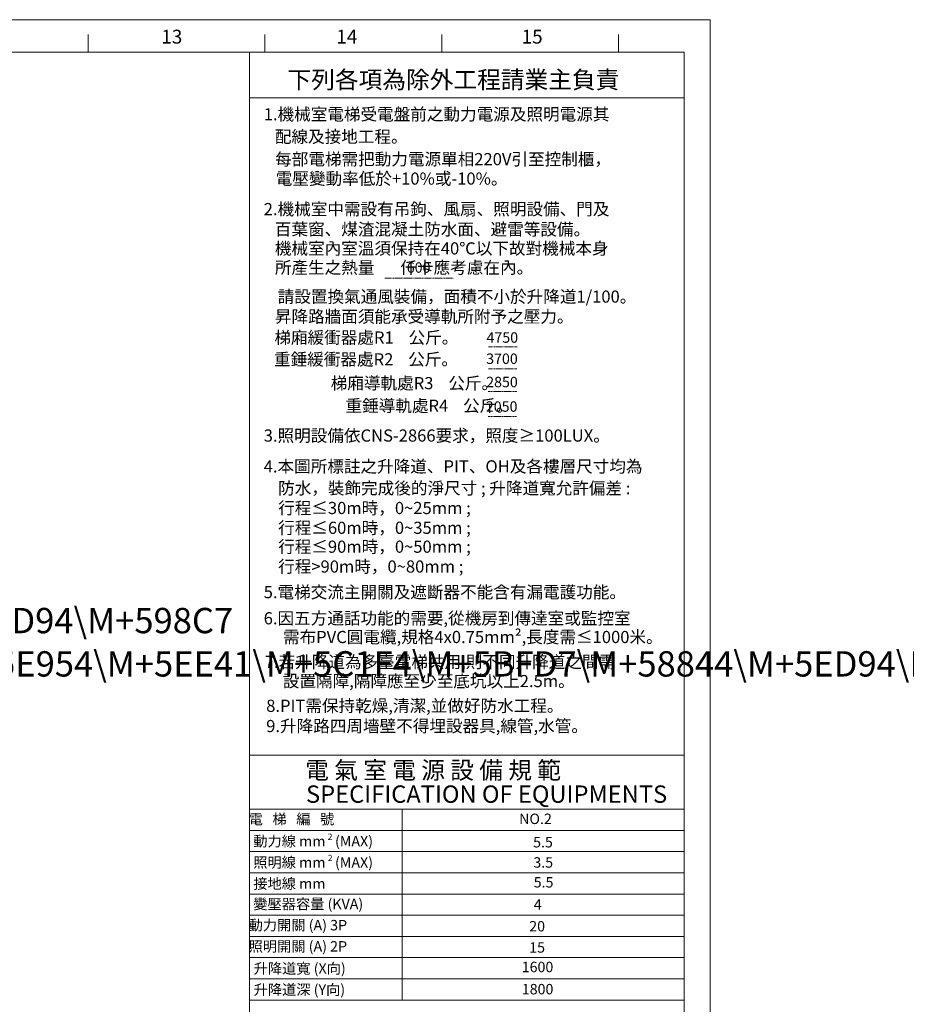
# Model space of a CAD drawing. Units: inches. Extents: x -1484 to 74110, y 6 to 13567.
# Drawn here: x 35793 to 41916, y 6765 to 13567 of the extents above; entities that cross this region are included whole.
import ezdxf

# ---------------------------------------------------------------- set-up
doc = ezdxf.new("R2010")
doc.units = ezdxf.units.IN
doc.header["$MEASUREMENT"] = 0
doc.linetypes.add('DASHED2', pattern=[9.525, 6.35, -3.175])
doc.layers.add('实线', color=7, linetype='Continuous', lineweight=25)
doc.layers.add('標註', color=3, linetype='Continuous')
doc.styles.get("Standard").update_dxf_attribs({"font": 'simsun.ttc'})

msp = doc.modelspace()

# ---------------------------------------------------------------- linework, layer by layer
at = {"color": 0, "linetype": 'Continuous', "lineweight": 13}
for p, q in [((36264.94, 13342.13), (36264.94, 13464.24)), ((37486, 13342.13), (37486, 13464.24)), ((38707.06, 13342.13), (38707.06, 13464.24)), ((39928.12, 13342.13), (39928.12, 13464.24)), ((37378.83, 13026.88), (40382.63, 13026.88)), ((37378.83, 8485.27, -251.37), (40382.63, 8485.27, -251.37)), ((37378.83, 8112.49, -251.37), (40382.63, 8112.49, -251.37)), ((40382.63, 7965.96, -251.37), (37378.83, 7965.96, -251.37)), ((37378.83, 7965.96, -251.37), (40382.63, 7965.96, -251.37)), ((40382.63, 7965.96, -251.37), (37378.83, 7965.96, -251.37)), ((40382.63, 7819.43, -251.37), (37378.83, 7819.43, -251.37)), ((37378.83, 7672.91, -251.37), (40382.63, 7672.91, -251.37)), ((40382.63, 7526.38, -251.37), (37378.83, 7526.38, -251.37)), ((37378.83, 7379.85, -251.37), (40382.63, 7379.85, -251.37)), ((40382.63, 7233.32, -251.37), (37378.83, 7233.32, -251.37)), ((37378.83, 7233.32, -251.37), (40382.63, 7233.32, -251.37)), ((40382.63, 7086.8, -251.37), (37378.83, 7086.8, -251.37)), ((37378.83, 7086.8, -251.37), (40382.63, 7086.8, -251.37)), ((40382.63, 6940.27), (37378.83, 6940.27)), ((37378.83, 6793.74, 251.37), (40382.63, 6793.74, 251.37)), ((37378.83, 6793.74, 251.37), (40382.63, 6793.74, 251.37))]:
    msp.add_line(p, q, dxfattribs=at)
at = {"color": 0, "lineweight": 13}
for p, q in [((21612.23, 13342.13), (37378.83, 13342.13)), ((21612.23, 13342.13), (37378.83, 13342.13)), ((37378.83, 13342.13), (37378.83, 1792.13)), ((37378.83, 13342.13), (37378.83, 1792.13))]:
    msp.add_line(p, q, dxfattribs=at)
at = {"color": 1, "lineweight": 13}
msp.add_line((21612.23, 13342.13), (40382.63, 13342.13), dxfattribs=at)
at = {"color": 1, "linetype": 'Continuous', "lineweight": 13}
for p, q in [((37378.83, 13342.13), (37378.83, 1792.13)), ((40382.63, 97.3), (40382.63, 13342.13))]:
    msp.add_line(p, q, dxfattribs=at)
at = {"linetype": 'DASHED2', "lineweight": 13}
for p, q in [((38313.99, 11781.51), (38789.32, 11781.51)), ((39030.68, 11306.04), (39229.58, 11306.04)), ((39030.68, 11155.22), (39225.16, 11155.22)), ((39028.58, 10998.68), (39227.48, 10998.68)), ((39028.58, 10824.85), (39223.06, 10824.85))]:
    msp.add_line(p, q, dxfattribs=at)
at = {"lineweight": 13}
msp.add_line((38433.5, 8110.38), (38433.5, 6793.74, 251.37), dxfattribs=at)
at = {"layer": 'Defpoints', "color": 0, "lineweight": 13}
for p, q in [((21435.55, 13567.44), (40561.01, 13567.44)), ((40561.01, 13567.44), (40561.01, 6.39))]:
    msp.add_line(p, q, dxfattribs=at)

# ---------------------------------------------------------------- texts
at = {"lineweight": 13}
for s, height, p in [('13', 96, (36770.68, 13402.33)), ('14', 96, (37979.08, 13402.33)), ('15', 96, (39259.08, 13402.33)), ('1.機械室電梯受電盤前之動力電源及照明電源其', 84, (37477.95, 12872.08)), ('   配線及接地工程。', 84, (37477.95, 12717.28)), ('   每部電梯需把動力電源單相220V引至控制櫃，', 84, (37479.97, 12561.91)), ('   電壓變動率低於+10%或-10%。', 84, (37484.15, 12427.72)), ('2.機械室中需設有吊鉤、風扇、照明設備、門及', 84, (37477.95, 12216.72)), ('   百葉窗、煤渣混凝土防水面、避雷等設備。', 84, (37477.95, 12077.3)), ('   機械室內室溫須保持在40℃以下故對機械本身', 84, (37477.95, 11945.22)), ('   所產生之熱量       仟卡應考慮在內。', 84, (37477.95, 11813.14)), ('請設置換氣通風裝備，面積不小於升降道1/100。', 84, (37574.79, 11612.3)), ('   昇降路牆面須能承受導軌所附予之壓力。', 84, (37477.95, 11474.73)), ('                  梯廂緩衝器處R1    公斤。', 84, (37089.59, 11329.37)), ('                  重錘緩衝器處R2    公斤。', 84, (37087.11, 11179.06)), ('          梯廂導軌處R3    公斤。', 84, (37684.03, 11014.33)), ('       重錘導軌處R4    公斤。', 84, (37863.14, 10858.37)), ('3.照明設備依CNS-2866要求，照度≥100LUX。', 84, (37477.95, 10652.15)), ('4.本圖所標註之升降道、PIT、OH及各樓層尺寸均為', 84, (37477.95, 10439.15)), ('防水，裝飾完成後的淨尺寸 ; 升降道寬允許偏差 :', 84, (37577.56, 10288.48)), ('行程≤30m時，0~25mm ;', 84, (37577.56, 10151.6)), ('行程≤60m時，0~35mm ;', 84, (37577.56, 10014.83)), ('行程≤90m時，0~50mm ;', 84, (37577.56, 9884.34)), ('行程>90m時，0~80mm ;', 84, (37577.56, 9747.24)), ('5.電梯交流主開關及遮斷器不能含有漏電護功能。', 84, (37477.95, 9570.46)), ('6.因五方通話功能的需要,從機房到傳達室或監控室', 84, (37477.88, 9389.84)), (' 電   梯   編   號', 72, (37351.83, 8007.96, -251.37)), ('動力線 mm   (MAX)', 72, (37405.93, 7855.43, -251.37)), ('照明線 mm   (MAX)', 72, (37405.93, 7708.91, -251.37)), ('接地線 mm    ', 72, (37405.93, 7562.38, -251.37)), ('變壓器容量 (KVA)    ', 72, (37405.93, 7421.85, -251.37)), (' 動力開關 (A) 3P', 72, (37351.83, 7275.32, -251.37)), (' 照明開關 (A) 2P', 72, (37351.83, 7128.8, -251.37)), ('升降道寬 (X向)', 72, (37408.39, 6976.27)), ('升降道深 (Y向)', 72, (37408.39, 6829.74))]:
    msp.add_text(s, height=height, dxfattribs=at).set_placement(p)
at = {"color": 6, "lineweight": 13}
for s, p in [('下列各項為除外工程請業主負責', (37642.04, 13092.86)), ('電 氣 室 電 源 設 備 規 範', (37764.38, 8322.04, -251.37)), ('SPECIFICATION OF EQUIPMENTS', (37770.09, 8156.65, -251.37))]:
    msp.add_text(s, height=120, dxfattribs=at).set_placement(p)
at = {"lineweight": 0, "char_height": 84, "attachment_point": 1}
for s, insert in [('需布PVC圓電纜,規格4x0.75mm²,長度需≤1000米。 ', (37610.92, 9344.32)), ('7.若升降道為多臺電梯共用,則不同升降道之間需', (37485.28, 9172.59)), ('設置隔障,隔障應至少至底坑以上2.5m。', (37609.85, 9039.82)), ('8.PIT需保持乾燥,清潔,並做好防水工程。^J9.升降路四周墻壁不得埋設器具,線管,水管。', (37495.11, 8869.17))]:
    msp.add_mtext(s, dxfattribs=dict(at, insert=insert))
at = {"lineweight": 13, "char_height": 43.2, "width": 2601.9611, "attachment_point": 1}
for insert in [(37920.15, 7944, -251.37), (37920.15, 7797.47, -251.37)]:
    msp.add_mtext('2\\P{\\fPMingLiU|b0|i0|c136|p18;\u3000\u3000}', dxfattribs=dict(at, insert=insert))
at = {"layer": '实线', "color": 3, "char_height": 175, "attachment_point": 1}
for s, insert, width in [('{\\fDengXian|b0|i0|c134|p2;\\M+5C9FD\\M+5BDB5\\M+5C2B7\\M+5C6BD\\M+5C3E6\\M+58844\\M+5ED94\\M+598C7}', (28268.27, 9503.33), 2165.4819), ('{\\fSimSun|b0|i0|c134|p2;\\M+5B3CB\\M+588F6\\M+5E954\\M+5EE41\\M+5C1F4\\M+5BFD7\\M+58844\\M+5ED94\\M+598C7}', (32977.12, 9204.15), 2418.5361)]:
    msp.add_mtext(s, dxfattribs=dict(at, insert=insert, width=width))
at = {"layer": '標註', "lineweight": 13}
for s, p in [('600', (38465.92, 11819.13)), ('4750', (39016.5, 11335.36)), ('3700', (39014.4, 11188.98)), ('2850', (39014.4, 11028)), ('2050', (39012.3, 10858.61)), ('NO.2', (39242.03, 8010.11, -251.37)), ('5.5', (39338.47, 7848.43, -251.37)), ('3.5', (39340.03, 7708.63, -251.37)), ('5.5', (39342.58, 7571.68, -251.37)), ('4', (39343.05, 7417.86, -251.37)), ('20', (39311.73, 7267.88, -251.37)), ('15', (39311.73, 7121.36, -251.37)), ('1600', (39259.84, 6986.41)), ('1800', (39260.38, 6833.33))]:
    msp.add_text(s, height=72, dxfattribs=at).set_placement(p)

doc.saveas('drawing.dxf')
